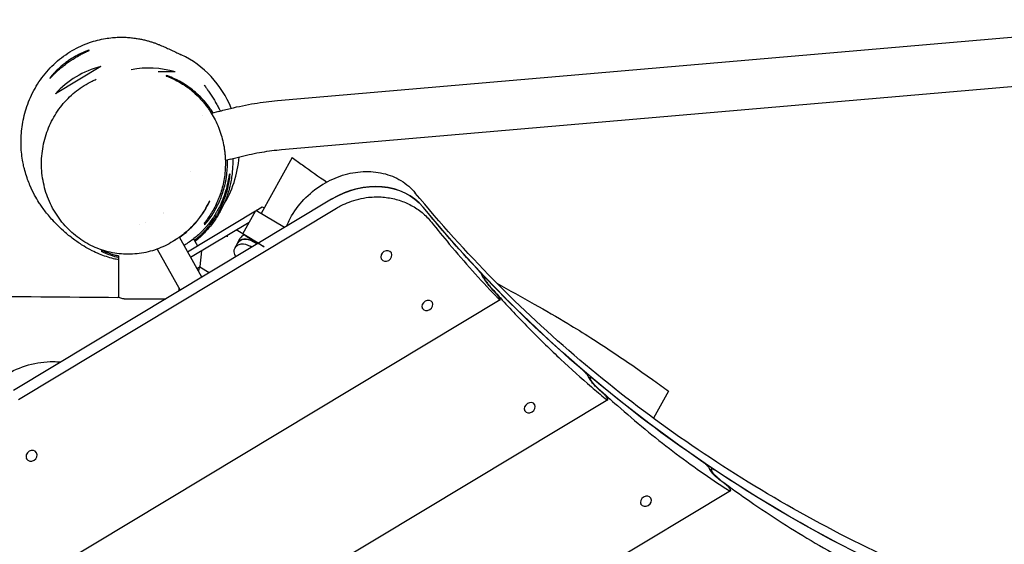
# Model space of a CAD drawing. Units: millimetres. Extents: x 27566 to 39535, y -5176 to 5154.
# Drawn here: x 36212 to 37007, y 916 to 1340 of the extents above; entities that cross this region are included whole.
import ezdxf

# ---------------------------------------------------------------- set-up
doc = ezdxf.new("R2010")
doc.units = ezdxf.units.MM
doc.header["$LTSCALE"] = 20
for name, color, linetype, lineweight in [('554', 7, 'Continuous', 25), ('HARDWOOD CWPg169.689', 250, 'Continuous', 25), ('МАФЫ НАШИ', 7, 'Continuous', 25)]:
    doc.layers.add(name, color=color, linetype=linetype, lineweight=lineweight)

# ---------------------------------------------------------------- blocks, each defined once
blk = doc.blocks.new('*E16')
at = {"layer": 'HARDWOOD CWPg169.689', "color": 18, "lineweight": 25, "extrusion": (0, 0, -1)}
blk.add_ellipse((36246.78, 1111.27), major_axis=(-8.64, 4.99), ratio=0.000004, start_param=-1.570796, end_param=-0.566583, dxfattribs=at)
blk = doc.blocks.new('нгл7щ')
at = {"layer": 'МАФЫ НАШИ', "color": 18, "lineweight": 25}
for p, q in [((36420.4, 1274.43), (37025.76, 1326.72)), ((36277.79, 1301.81), (36241.27, 1279.86)), ((36337.87, 1297.47), (36324.13, 1297.47)), ((36423.56, 1234.85), (37028.92, 1287.14)), ((36372.82, 1265.55), (36367.21, 1263.99)), ((36360.04, 1261.99), (36360.04, 1261.99)), ((36382.69, 1227.18), (36378.37, 1225.98)), ((36432.3, 1228.35), (36407.26, 1183.21)), ((36350.02, 1217.07), (36350.02, 1217.07)), ((36464.04, 1194.8), (36207.42, 1040.59)), ((36211.43, 1033.36), (36468.05, 1187.57)), ((36328.5, 1183.69), (36328.5, 1183.69)), ((36347.88, 1152.46), (36402.67, 1185.39)), ((36392.37, 1166.81), (36402.91, 1185.82)), ((36426, 1171.94), (36402.91, 1185.82)), ((36403.15, 1185.68), (36408.17, 1188.69)), ((36408.17, 1188.69), (36409.77, 1187.73)), ((36314, 1175.92), (36314, 1175.92)), ((36328.32, 1183.55), (36328.32, 1183.55)), ((36350.39, 1147.94), (36397.65, 1176.34)), ((36308.75, 1174.36), (36308.75, 1174.37)), ((36348.84, 1170.01), (36348.84, 1170.01)), ((36404.91, 1159.27), (36387.08, 1169.99)), ((36359.3, 1131.86), (36341.36, 1164.21)), ((36352.8, 1162.87), (36355.9, 1157.28)), ((36386.17, 1155.69), (36390.44, 1163.39)), ((36393.7, 1166.01), (36404.91, 1159.27)), ((36400.54, 1160.72), (36403.93, 1158.68)), ((36401.03, 1161.61), (36404.91, 1159.27)), ((36323.5, 1154.6), (36341.91, 1121.41)), ((36358.04, 1140.47), (36359.29, 1153.29)), ((36399.67, 1156.12), (36398.41, 1156.88)), ((36292.53, 1115.46), (36292.53, 1149.15)), ((36504.2, 1146.6), (36504.1, 1146.8)), ((36512.29, 1151.46), (36512.18, 1151.66)), ((36355.41, 1138.88), (36358.04, 1140.47)), ((36365.24, 1135.43), (36357.7, 1139.96)), ((36359.72, 1132.11), (36358.89, 1132.61)), ((36586.87, 1132.23), (36586.28, 1131.87)), ((36341.04, 1120.89), (36341.04, 1122.98)), ((36341.89, 1121.4), (36341.89, 1121.45)), ((36600.11, 1113.56), (36095.66, 810.41)), ((36296.7, 1114.54), (36330.48, 1114.54)), ((36308.75, 1114.54), (36308.75, 1114.54)), ((36324.82, 1114.54), (36324.82, 1114.54)), ((36537.36, 1106.68), (36537.24, 1106.91)), ((36545.45, 1111.54), (36545.33, 1111.77)), ((36672.66, 1050.98), (36671.79, 1050.46)), ((36686.89, 1032.9), (36038.41, 643.2)), ((36735.99, 1039.97), (36723.83, 1018.04)), ((36628.01, 1029.03), (36627.89, 1029.26)), ((36619.92, 1024.17), (36619.8, 1024.4)), ((36218.05, 985.39), (36217.95, 985.58)), ((36226.14, 990.25), (36226.04, 990.44)), ((36770.59, 977.03), (36769.41, 976.32)), ((36785.91, 959.61), (36004.15, 489.82)), ((36721.74, 953.59), (36721.61, 953.81)), ((36713.65, 948.73), (36713.52, 948.95))]:
    blk.add_line(p, q, dxfattribs=at)
for centre, major_axis, ratio, start_param, end_param in [((36688.48, 159.56), (0, 2812.67), 0.960738, -1.244848, 0.28387), ((36309.35, 1235.3), (0, 83.62), 0.960738, -1.165859, -0.429399), ((36295.68, 1225.66), (0, 78.4), 0.960738, 0.239805, 0.807393), ((36316.78, 1222.21), (0, 78.4), 0.960738, -0.283794, 0.191227), ((36309.35, 1235.3), (0, 83.62), 0.960738, 4.129267, 4.636671), ((36488.96, 1149.88), (50.93, 35.92), 0.822782, 0.060791, 1.481941), ((36309.35, 1235.3), (0.07, 83.63), 0.960723, 4.034708, 4.034754), ((36396.99, 1154.34), (-8.48, 5.54), 0.720032, -1.518823, 0.051973), ((36399.12, 1158.18), (-8.48, 5.54), 0.720032, -0.51461, 0.051973), ((36341.13, 1144.21), (0, 17.77), 0.960738, 4.27761, 4.491292)]:
    blk.add_ellipse(centre, major_axis=major_axis, ratio=ratio, start_param=start_param, end_param=end_param, dxfattribs=at)
at = {"layer": 'МАФЫ НАШИ', "color": 18, "lineweight": 25, "extrusion": (0, 0, -1)}
for centre, major_axis, ratio, start_param, end_param in [((36489.02, 1149.92), (50.93, 35.92), 0.822782, -1.493188, -0.060766), ((37755.24, 2141.42), (1264.14, 891.6), 0.822782, 3.029229, 3.080802), ((37755.22, 2141.36), (1264.05, 891.53), 0.822782, 2.709772, 3.080827), ((36396.99, 1154.34), (-8.48, 5.54), 0.720032, -0.051973, 1.518823), ((36394.85, 1150.47), (-8.48, 5.54), 0.720032, -0.988209, -0.051973), ((36394.86, 1150.5), (-8.48, 5.54), 0.720032, -0.051973, 1.518823), ((36508.25, 1149.03), (3.77, 2.85), 0.866083, -1.449356, 4.833829), ((37755.24, 2141.42), (1264.14, 891.6), 0.822782, 2.937075, 3.019844), ((37743.5, 2162.58), (1134.25, 1057.41), 0.923698, 3.155372, 3.158794), ((36541.41, 1109.11), (3.88, 2.7), 0.811295, -1.488063, 4.795122), ((37755.24, 2141.42), (1264.14, 891.6), 0.822782, 2.842271, 2.927465), ((37736.42, 2175.34), (1134.25, 1057.41), 0.923698, 3.062952, 3.066459), ((36623.97, 1026.6), (3.88, 2.7), 0.811954, -1.487733, 4.795452), ((36222.1, 987.82), (3.75, 2.88), 0.874673, -1.440143, 4.843042), ((37755.24, 2141.42), (1264.14, 891.6), 0.822782, 2.743625, 2.832326), ((37729.35, 2188.1), (1134.25, 1057.41), 0.923698, 2.967756, 2.971387), ((36717.69, 951.16), (3.87, 2.7), 0.812962, -1.487223, 4.795962)]:
    blk.add_ellipse(centre, major_axis=major_axis, ratio=ratio, start_param=start_param, end_param=end_param, dxfattribs=at)
at = {"layer": 'МАФЫ НАШИ', "color": 18, "lineweight": 25}
for points, knots in [([(36292.53, 1145.87), (36291.01, 1146.16), (36289.57, 1146.48), (36286.11, 1147.35), (36284.25, 1147.9), (36280.42, 1149.17), (36278.54, 1149.88), (36274.62, 1151.49), (36272.68, 1152.39), (36268.47, 1154.5), (36266.36, 1155.69), (36261.61, 1158.55), (36259.18, 1160.2), (36254.12, 1163.87), (36251.61, 1165.89), (36247.21, 1169.7), (36245.29, 1171.47), (36241.96, 1174.76), (36240.53, 1176.24), (36237.95, 1179.08), (36236.8, 1180.4), (36234.65, 1182.99), (36233.67, 1184.22), (36231.79, 1186.7), (36230.91, 1187.91), (36229.34, 1190.18), (36228.68, 1191.18), (36225.8, 1195.7), (36223.35, 1199.83), (36220.39, 1206.8), (36220.1, 1207.52), (36219.16, 1209.89), (36218.52, 1211.66), (36217.31, 1215.38), (36216.75, 1217.31), (36216.11, 1219.85), (36216, 1220.29), (36215.58, 1222.06), (36215.29, 1223.46), (36214.65, 1226.87), (36214.34, 1228.95), (36213.85, 1233.23), (36213.68, 1235.42), (36213.51, 1239.89), (36213.5, 1242.16), (36213.68, 1246.77), (36213.85, 1249.11), (36214.41, 1253.85), (36214.79, 1256.25), (36215.78, 1261.09), (36216.38, 1263.53), (36217.82, 1268.43), (36218.66, 1270.89), (36220.6, 1275.78), (36221.69, 1278.22), (36224.12, 1283.01), (36225.46, 1285.38), (36228.38, 1289.98), (36229.95, 1292.21), (36233.33, 1296.55), (36235.15, 1298.66), (36238.98, 1302.67), (36240.99, 1304.57), (36245.18, 1308.16), (36247.35, 1309.83), (36251.82, 1312.93), (36254.12, 1314.36), (36258.77, 1316.93), (36261.13, 1318.08), (36265.83, 1320.11), (36268.18, 1320.98), (36272.67, 1322.44), (36274.84, 1323.03), (36279.05, 1324), (36281.1, 1324.38), (36284.98, 1324.95), (36286.82, 1325.15), (36290.35, 1325.42), (36292.05, 1325.48), (36295.3, 1325.52), (36296.85, 1325.48), (36299.82, 1325.34), (36301.23, 1325.23), (36303.94, 1324.95), (36305.22, 1324.78), (36307.69, 1324.4), (36308.87, 1324.19), (36311.13, 1323.74), (36312.19, 1323.5), (36314.27, 1323), (36315.24, 1322.74), (36317.15, 1322.21), (36318.05, 1321.93), (36319.8, 1321.38), (36320.63, 1321.1), (36322.25, 1320.53), (36323.01, 1320.24), (36324.52, 1319.67), (36325.23, 1319.39), (36326.64, 1318.81), (36327.31, 1318.52), (36328.65, 1317.94), (36329.29, 1317.66), (36330.61, 1317.07), (36331.24, 1316.77), (36332.57, 1316.16), (36333.23, 1315.85), (36334.65, 1315.17), (36335.37, 1314.83), (36336.97, 1314.07), (36337.8, 1313.68), (36339.52, 1312.87), (36340.37, 1312.47), (36341.84, 1311.78), (36342.23, 1311.6), (36342.8, 1311.33)], [2366.875635, 2366.875635, 2366.875635, 2366.875635, 2384.833026, 2384.833026, 2412.250263, 2412.250263, 2446.858844, 2446.858844, 2491.828794, 2491.828794, 2554.283848, 2554.283848, 2645.805422, 2645.805422, 2760.608492, 2760.608492, 2856.744931, 2856.744931, 2929.864045, 2929.864045, 2987.698109, 2987.698109, 3034.858272, 3034.858272, 3074.741781, 3074.741781, 3102.954543, 3102.954543, 3193.37752, 3193.37752, 3203.377883, 3203.377883, 3224.825313, 3224.825313, 3244.19795, 3244.19795, 3248.090958, 3248.090958, 3259.771979, 3259.771979, 3275.049099, 3275.049099, 3289.145382, 3289.145382, 3302.173892, 3302.173892, 3314.43168, 3314.43168, 3326.165363, 3326.165363, 3337.5631, 3337.5631, 3348.751344, 3348.751344, 3359.793912, 3359.793912, 3370.701605, 3370.701605, 3381.4877, 3381.4877, 3392.354208, 3392.354208, 3403.163322, 3403.163322, 3413.959283, 3413.959283, 3424.748771, 3424.748771, 3435.513626, 3435.513626, 3446.244254, 3446.244254, 3456.51353, 3456.51353, 3466.838667, 3466.838667, 3476.972433, 3476.972433, 3487.366521, 3487.366521, 3498.161356, 3498.161356, 3509.528132, 3509.528132, 3521.691348, 3521.691348, 3534.925456, 3534.925456, 3549.56035, 3549.56035, 3565.995971, 3565.995971, 3584.72691, 3584.72691, 3606.379951, 3606.379951, 3631.770904, 3631.770904, 3661.992786, 3661.992786, 3698.557936, 3698.557936, 3743.636842, 3743.636842, 3800.474303, 3800.474303, 3874.114313, 3874.114313, 3972.451369, 3972.451369, 4105.798452, 4105.798452, 4273.707838, 4273.707838, 4451.037125, 4451.037125, 4451.037125, 4451.037125]), ([(36268.45, 1314.94), (36268.44, 1314.97), (36268.3, 1314.95), (36267.93, 1314.85), (36267.78, 1314.81), (36267.42, 1314.69), (36267.21, 1314.62), (36266.51, 1314.38), (36265.95, 1314.17), (36264.96, 1313.77), (36264.6, 1313.63), (36263.85, 1313.31), (36263.46, 1313.14), (36262.23, 1312.59), (36261.35, 1312.17), (36260.16, 1311.57), (36259.92, 1311.45), (36259.43, 1311.2), (36259.19, 1311.07), (36258.45, 1310.67), (36257.95, 1310.4), (36256.93, 1309.82), (36256.41, 1309.52), (36255.37, 1308.9), (36254.84, 1308.57), (36253.25, 1307.56), (36252.2, 1306.86), (36250.65, 1305.76), (36250.13, 1305.38), (36249.11, 1304.61), (36248.61, 1304.23), (36247.14, 1303.07), (36246.21, 1302.29), (36244.87, 1301.11), (36244.43, 1300.72), (36243.6, 1299.96), (36243.2, 1299.58), (36242.43, 1298.84), (36242.07, 1298.48), (36241.36, 1297.77), (36241.02, 1297.42), (36240.06, 1296.42), (36239.51, 1295.8), (36238.78, 1294.97), (36238.56, 1294.71), (36238.25, 1294.35), (36238.15, 1294.23), (36237.97, 1294), (36237.88, 1293.9), (36237.47, 1293.39), (36237.23, 1293.07), (36237.04, 1292.79), (36237, 1292.74), (36236.94, 1292.65), (36236.92, 1292.61), (36236.87, 1292.51), (36236.85, 1292.47), (36236.86, 1292.45)], [0, 0, 0, 0, 0.00373654, 0.00373654, 0.00560481, 0.00560481, 0.00747308, 0.00747308, 0.01120962, 0.01120962, 0.01307789, 0.01307789, 0.01494616, 0.01494616, 0.0186827, 0.0186827, 0.01961683, 0.01961683, 0.02055097, 0.02055097, 0.02241924, 0.02241924, 0.0242875, 0.0242875, 0.02615577, 0.02615577, 0.02989231, 0.02989231, 0.03176058, 0.03176058, 0.03362885, 0.03362885, 0.03736539, 0.03736539, 0.03923366, 0.03923366, 0.04110193, 0.04110193, 0.0429702, 0.0429702, 0.04483847, 0.04483847, 0.04857501, 0.04857501, 0.05044328, 0.05044328, 0.05137741, 0.05137741, 0.05231155, 0.05231155, 0.05604809, 0.05604809, 0.05698222, 0.05698222, 0.05791636, 0.05791636, 0.05978463, 0.05978463, 0.05978463, 0.05978463]), ([(36236.86, 1292.45), (36236.88, 1292.43), (36236.98, 1292.5), (36237.26, 1292.75), (36237.38, 1292.86), (36237.65, 1293.13), (36237.81, 1293.28), (36238.17, 1293.64), (36238.36, 1293.83), (36238.8, 1294.27), (36239.04, 1294.51), (36239.81, 1295.28), (36240.4, 1295.86), (36241.39, 1296.8), (36241.74, 1297.14), (36242.47, 1297.82), (36242.85, 1298.16), (36244.03, 1299.23), (36244.87, 1299.97), (36246.23, 1301.12), (36246.7, 1301.5), (36247.64, 1302.27), (36248.12, 1302.65), (36249.1, 1303.41), (36249.6, 1303.79), (36250.62, 1304.54), (36251.14, 1304.92), (36252.69, 1306.03), (36253.73, 1306.74), (36255.3, 1307.75), (36255.82, 1308.08), (36256.85, 1308.73), (36257.37, 1309.04), (36258.88, 1309.94), (36259.85, 1310.49), (36261.24, 1311.25), (36261.69, 1311.49), (36262.56, 1311.95), (36262.98, 1312.17), (36263.77, 1312.57), (36264.15, 1312.76), (36264.88, 1313.12), (36265.22, 1313.29), (36266.18, 1313.76), (36266.72, 1314.01), (36267.37, 1314.33), (36267.56, 1314.43), (36267.9, 1314.59), (36268.04, 1314.66), (36268.36, 1314.84), (36268.47, 1314.92), (36268.45, 1314.94)], [0.05978463, 0.05978463, 0.05978463, 0.05978463, 0.06351038, 0.06351038, 0.06537325, 0.06537325, 0.06723613, 0.06723613, 0.06909901, 0.06909901, 0.07096188, 0.07096188, 0.07468763, 0.07468763, 0.07655051, 0.07655051, 0.07841338, 0.07841338, 0.08213913, 0.08213913, 0.08400201, 0.08400201, 0.08586489, 0.08586489, 0.08772776, 0.08772776, 0.08959064, 0.08959064, 0.09331639, 0.09331639, 0.09517926, 0.09517926, 0.09704214, 0.09704214, 0.10076789, 0.10076789, 0.10263077, 0.10263077, 0.10449364, 0.10449364, 0.10635652, 0.10635652, 0.10821939, 0.10821939, 0.11194514, 0.11194514, 0.11380802, 0.11380802, 0.1156709, 0.1156709, 0.11939665, 0.11939665, 0.11939665, 0.11939665]), ([(36240.98, 1184.33), (36239.63, 1186.54), (36238.4, 1188.83), (36236.17, 1193.55), (36235.18, 1195.98), (36233.44, 1200.93), (36232.7, 1203.47), (36231.49, 1208.6), (36231.02, 1211.2), (36230.35, 1216.43), (36230.15, 1219.08), (36230.03, 1224.35), (36230.1, 1227), (36230.53, 1232.25), (36230.87, 1234.86), (36231.83, 1240.01), (36232.44, 1242.56), (36233.92, 1247.56), (36234.78, 1250.02), (36236.75, 1254.81), (36237.86, 1257.14), (36240.29, 1261.66), (36241.62, 1263.85), (36244.47, 1268.04), (36246.01, 1270.06), (36249.25, 1273.91), (36250.97, 1275.74), (36254.56, 1279.19), (36256.45, 1280.81), (36260.35, 1283.84), (36262.37, 1285.25), (36266.53, 1287.83), (36268.67, 1289.01), (36271.94, 1290.59), (36273.04, 1291.08), (36274.14, 1291.54)], [0, 0, 0, 0, 8.255301, 8.255301, 16.548658, 16.548658, 24.845922, 24.845922, 33.082588, 33.082588, 41.28009, 41.28009, 49.395513, 49.395513, 57.412024, 57.412024, 65.32641, 65.32641, 73.125629, 73.125629, 80.808549, 80.808549, 88.377959, 88.377959, 95.842836, 95.842836, 103.21755, 103.21755, 110.522562, 110.522562, 117.771293, 117.771293, 124.990999, 124.990999, 128.54852, 128.54852, 128.54852, 128.54852]), ([(36368.51, 1264.35), (36368.3, 1264.67), (36368.1, 1265), (36367.22, 1266.35), (36366.54, 1267.35), (36364.44, 1270.28), (36362.98, 1272.12), (36360.69, 1274.74), (36359.91, 1275.59), (36358.33, 1277.23), (36357.53, 1278.04), (36355.08, 1280.36), (36353.43, 1281.79), (36348.38, 1285.78), (36344.91, 1288.05), (36340.47, 1290.45), (36339.58, 1290.91), (36337.78, 1291.78), (36336.88, 1292.2), (36334.17, 1293.38), (36332.37, 1294.08), (36330.56, 1294.69)], [0.11182045, 0.11182045, 0.11182045, 0.11182045, 0.11296619, 0.11296619, 0.11664815, 0.11664815, 0.12401207, 0.12401207, 0.12769403, 0.12769403, 0.131376, 0.131376, 0.13873992, 0.13873992, 0.15346777, 0.15346777, 0.15714973, 0.15714973, 0.16083169, 0.16083169, 0.16819561, 0.16819561, 0.16819561, 0.16819561]), ([(36330.7, 1294.16), (36333.95, 1292.97), (36337.17, 1291.53), (36343.49, 1288.06), (36346.61, 1286.04), (36350.43, 1283.08), (36351.19, 1282.46), (36352.69, 1281.2), (36353.43, 1280.55), (36355.62, 1278.54), (36357.05, 1277.12), (36359.82, 1274.12), (36361.17, 1272.53), (36363.12, 1270.02), (36363.76, 1269.16), (36365.02, 1267.39), (36365.63, 1266.49), (36366.22, 1265.57)], [0.03661256, 0.03661256, 0.03661256, 0.03661256, 0.04985967, 0.04985967, 0.06310678, 0.06310678, 0.06641856, 0.06641856, 0.06973034, 0.06973034, 0.0763539, 0.0763539, 0.08297745, 0.08297745, 0.08628923, 0.08628923, 0.08960101, 0.08960101, 0.08960101, 0.08960101]), ([(36361.29, 1286.91), (36361.29, 1286.91), (36361.35, 1286.82), (36361.64, 1286.4), (36361.95, 1285.97), (36362.77, 1284.81), (36363.29, 1284.07), (36364.47, 1282.37), (36365.12, 1281.41), (36366.49, 1279.37), (36367.19, 1278.29), (36368.61, 1276.06), (36369.31, 1274.93), (36370.69, 1272.62), (36371.36, 1271.46), (36372.66, 1269.11), (36373.29, 1267.94), (36374.06, 1266.43), (36374.17, 1266.19), (36374.29, 1265.96)], [1379.391466, 1379.391466, 1379.391466, 1379.391466, 1424.714404, 1424.714404, 1499.35385, 1499.35385, 1578.61949, 1578.61949, 1655.910801, 1655.910801, 1726.426496, 1726.426496, 1788.255612, 1788.255612, 1841.465498, 1841.465498, 1886.974732, 1886.974732, 1895.072093, 1895.072093, 1895.072093, 1895.072093]), ([(36372.82, 1265.55), (36376.03, 1266.45), (36379.27, 1267.29), (36385.73, 1268.86), (36388.97, 1269.58), (36395.4, 1270.91), (36398.61, 1271.51), (36404.96, 1272.57), (36408.11, 1273.04), (36414.32, 1273.84), (36417.39, 1274.17), (36420.4, 1274.43)], [3.1415927, 3.1415927, 3.1415927, 3.1415927, 3.2452555, 3.2452555, 3.3489183, 3.3489183, 3.4525811, 3.4525811, 3.5562439, 3.5562439, 3.6599068, 3.6599068, 3.6599068, 3.6599068]), ([(36366.22, 1265.57), (36368.48, 1262.07), (36370.48, 1258.34), (36372.4, 1253.84), (36372.61, 1253.33), (36373.02, 1252.31), (36373.22, 1251.8), (36373.81, 1250.25), (36374.17, 1249.22), (36375.2, 1246.09), (36375.8, 1243.98), (36376.81, 1239.72), (36377.23, 1237.56), (36377.71, 1234.29), (36377.85, 1233.19), (36378.09, 1231.01), (36378.18, 1229.92), (36378.52, 1224.5), (36378.43, 1220.25), (36377.8, 1213.99), (36377.51, 1211.96), (36376.79, 1207.99), (36376.36, 1206.05), (36375.36, 1202.26), (36374.8, 1200.41), (36373.87, 1197.7), (36373.54, 1196.81), (36372.86, 1195.04), (36372.5, 1194.17), (36370.67, 1189.9), (36369.01, 1186.72), (36365.37, 1180.76), (36363.4, 1177.98), (36361.28, 1175.38)], [0.089601, 0.089601, 0.089601, 0.089601, 0.1021973, 0.1021973, 0.1037718, 0.1037718, 0.1053463, 0.1053463, 0.1084954, 0.1084954, 0.1147935, 0.1147935, 0.1210916, 0.1210916, 0.1242407, 0.1242407, 0.1273898, 0.1273898, 0.139986, 0.139986, 0.1462842, 0.1462842, 0.1525823, 0.1525823, 0.1588804, 0.1588804, 0.1620295, 0.1620295, 0.1651785, 0.1651785, 0.1777748, 0.1777748, 0.190371, 0.190371, 0.190371, 0.190371]), ([(36382.69, 1227.18), (36385.51, 1227.97), (36388.33, 1228.7), (36393.98, 1230.07), (36396.79, 1230.7), (36402.38, 1231.85), (36405.14, 1232.37), (36410.59, 1233.29), (36413.28, 1233.68), (36418.52, 1234.36), (36421.08, 1234.63), (36423.56, 1234.85)], [3.1415927, 3.1415927, 3.1415927, 3.1415927, 3.2452555, 3.2452555, 3.3489183, 3.3489183, 3.4525811, 3.4525811, 3.5562439, 3.5562439, 3.6599068, 3.6599068, 3.6599068, 3.6599068]), ([(36384.28, 1227.62), (36384.33, 1226.03), (36384.33, 1224.36), (36384.24, 1220.98), (36384.15, 1219.3), (36383.86, 1215.94), (36383.67, 1214.28), (36383.19, 1210.97), (36382.9, 1209.33), (36382.23, 1206.08), (36381.85, 1204.48), (36380.98, 1201.29), (36380.51, 1199.71), (36379.47, 1196.61), (36378.92, 1195.1), (36377.73, 1192.14), (36377.1, 1190.69), (36375.75, 1187.84), (36375.04, 1186.43), (36373.53, 1183.66), (36372.74, 1182.3), (36371.07, 1179.62), (36370.2, 1178.31), (36368.37, 1175.73), (36367.42, 1174.45), (36365.42, 1171.97), (36364.38, 1170.74), (36362.19, 1168.33), (36361.04, 1167.15), (36358.65, 1164.82), (36357.38, 1163.67), (36355.4, 1161.98), (36354.67, 1161.38), (36353.95, 1160.81)], [2112.792607, 2112.792607, 2112.792607, 2112.792607, 2126.962322, 2126.962322, 2139.76973, 2139.76973, 2151.168079, 2151.168079, 2161.328042, 2161.328042, 2170.416103, 2170.416103, 2178.610738, 2178.610738, 2185.86016, 2185.86016, 2192.355594, 2192.355594, 2198.279304, 2198.279304, 2203.737437, 2203.737437, 2208.838084, 2208.838084, 2213.698012, 2213.698012, 2218.449297, 2218.449297, 2223.245577, 2223.245577, 2228.267089, 2228.267089, 2231.121755, 2231.121755, 2231.121755, 2231.121755]), ([(36361.61, 1174.08), (36363.74, 1176.53), (36365.75, 1179.17), (36369.47, 1184.83), (36371.19, 1187.87), (36373.52, 1192.79), (36374.24, 1194.47), (36375.57, 1197.92), (36376.19, 1199.69), (36377.29, 1203.33), (36377.78, 1205.19), (36378.43, 1208.07), (36378.62, 1209.04), (36378.98, 1211.01), (36379.14, 1212.01), (36379.86, 1217.03), (36380.12, 1221.15), (36380.03, 1225.73), (36380.02, 1226.08), (36380.01, 1226.43)], [0.01042719, 0.01042719, 0.01042719, 0.01042719, 0.02278432, 0.02278432, 0.03514145, 0.03514145, 0.04132001, 0.04132001, 0.04749858, 0.04749858, 0.05367714, 0.05367714, 0.05676643, 0.05676643, 0.05985571, 0.05985571, 0.07221284, 0.07221284, 0.07324228, 0.07324228, 0.07324228, 0.07324228]), ([(36432.3, 1228.35), (36435.05, 1226.36), (36437.8, 1224.39), (36447.07, 1217.79), (36453.61, 1213.21), (36460.2, 1208.69)], [0, 0, 0, 0, 10.000032, 10.000032, 33.557146, 33.557146, 33.557146, 33.557146]), ([(36353.51, 1161.59), (36353.57, 1161.64), (36353.63, 1161.68), (36354.97, 1162.75), (36356.21, 1163.81), (36358.03, 1165.46), (36358.62, 1166.02), (36359.8, 1167.17), (36360.38, 1167.75), (36363.2, 1170.67), (36365.26, 1173.11), (36368.07, 1176.88), (36368.97, 1178.15), (36370.24, 1180.1), (36370.66, 1180.75), (36371.46, 1182.07), (36371.85, 1182.72), (36373.74, 1186.01), (36375.06, 1188.66), (36377.35, 1193.99), (36378.33, 1196.67), (36379.57, 1200.7), (36379.95, 1202.05), (36380.62, 1204.75), (36380.92, 1206.09), (36381.71, 1210.11), (36382.09, 1212.77), (36382.33, 1215.41)], [0.08645021, 0.08645021, 0.08645021, 0.08645021, 0.08666346, 0.08666346, 0.0914781, 0.0914781, 0.09388542, 0.09388542, 0.09629273, 0.09629273, 0.10592201, 0.10592201, 0.11073664, 0.11073664, 0.11314396, 0.11314396, 0.11555128, 0.11555128, 0.12518055, 0.12518055, 0.13480983, 0.13480983, 0.13962446, 0.13962446, 0.1444391, 0.1444391, 0.15406837, 0.15406837, 0.15406837, 0.15406837]), ([(36457.33, 1207.06), (36462.29, 1210.04), (36467.58, 1212.42), (36478.44, 1215.81), (36484, 1216.82), (36495.01, 1217.35), (36500.45, 1216.88), (36510.78, 1214.44), (36515.67, 1212.47), (36524.48, 1207.13), (36528.4, 1203.75), (36531.64, 1199.81)], [6.283185, 6.283185, 6.283185, 6.283185, 6.567423, 6.567423, 6.851661, 6.851661, 7.135898, 7.135898, 7.420136, 7.420136, 7.704373, 7.704373, 7.704373, 7.704373]), ([(36381.38, 1214.84), (36381.09, 1212.27), (36380.66, 1209.7), (36379.55, 1204.56), (36378.86, 1201.99), (36377.19, 1196.84), (36376.21, 1194.27), (36374.48, 1190.4), (36373.87, 1189.11), (36372.87, 1187.18), (36372.53, 1186.54), (36371.82, 1185.25), (36371.46, 1184.6), (36369.58, 1181.41), (36367.92, 1178.92), (36365.17, 1175.28), (36364.21, 1174.08), (36362.7, 1172.32), (36362.19, 1171.73), (36361.13, 1170.57), (36360.59, 1170), (36357.84, 1167.15), (36355.5, 1165.03), (36350.54, 1161.07), (36347.93, 1159.24), (36345.14, 1157.55), (36345.11, 1157.53), (36345.08, 1157.51)], [0, 0, 0, 0, 0.00934308, 0.00934308, 0.01868616, 0.01868616, 0.02802925, 0.02802925, 0.03270079, 0.03270079, 0.03503656, 0.03503656, 0.03737233, 0.03737233, 0.04671541, 0.04671541, 0.05138695, 0.05138695, 0.05372272, 0.05372272, 0.05605849, 0.05605849, 0.06540158, 0.06540158, 0.07474466, 0.07474466, 0.07484341, 0.07484341, 0.07484341, 0.07484341]), ([(36427.85, 1173.05), (36428.69, 1175.16), (36429.65, 1177.24), (36433.64, 1184.77), (36437.38, 1189.94), (36446.15, 1199.2), (36451.18, 1203.27), (36456.86, 1206.77), (36457.1, 1206.92), (36457.33, 1207.06)], [5.525243, 5.525243, 5.525243, 5.525243, 5.641464, 5.641464, 5.9556233, 5.9556233, 6.2697825, 6.2697825, 6.2831853, 6.2831853, 6.2831853, 6.2831853]), ([(36907.22, 908.36), (36877.68, 922.48), (36848.92, 937.74), (36793.11, 970.46), (36766.06, 987.91), (36713.8, 1024.93), (36688.61, 1044.48), (36640.2, 1085.59), (36616.99, 1107.13), (36572.7, 1152.1), (36551.61, 1175.52), (36531.64, 1199.81)], [4.1917249, 4.1917249, 4.1917249, 4.1917249, 4.2659361, 4.2659361, 4.3401472, 4.3401472, 4.4143584, 4.4143584, 4.4885695, 4.4885695, 4.5627807, 4.5627807, 4.5627807, 4.5627807]), ([(36365.24, 1193.07), (36363.84, 1190.03), (36362.21, 1187.05), (36359.41, 1182.68), (36358.42, 1181.25), (36356.83, 1179.11), (36356.28, 1178.41), (36355.15, 1177), (36354.56, 1176.31), (36351.59, 1172.89), (36349.01, 1170.33), (36344.8, 1166.76), (36343.34, 1165.62), (36341.05, 1163.98), (36340.28, 1163.44), (36338.78, 1162.46), (36338.06, 1162), (36337.34, 1161.56)], [0, 0, 0, 0, 0.01098917, 0.01098917, 0.01648375, 0.01648375, 0.01923104, 0.01923104, 0.02197833, 0.02197833, 0.0329675, 0.0329675, 0.03846208, 0.03846208, 0.04120938, 0.04120938, 0.04369742, 0.04369742, 0.04369742, 0.04369742]), ([(36341.43, 1164.09), (36343.23, 1165.34), (36344.96, 1166.67), (36347.35, 1168.67), (36348.05, 1169.29), (36349.43, 1170.55), (36350.11, 1171.19), (36352.08, 1173.13), (36353.33, 1174.46), (36355.7, 1177.19), (36356.82, 1178.59), (36358.95, 1181.45), (36359.96, 1182.91), (36362.78, 1187.34), (36364.4, 1190.35), (36365.79, 1193.4)], [0.04862285, 0.04862285, 0.04862285, 0.04862285, 0.05509979, 0.05509979, 0.05785478, 0.05785478, 0.06060977, 0.06060977, 0.06611975, 0.06611975, 0.07162973, 0.07162973, 0.07713971, 0.07713971, 0.08815967, 0.08815967, 0.08815967, 0.08815967]), ([(36468.05, 1187.57), (36469.26, 1188.3), (36470.48, 1188.98), (36473.86, 1190.72), (36476.04, 1191.7), (36483.32, 1194.48), (36488.57, 1195.75), (36493.86, 1196.34), (36494.4, 1196.4), (36494.94, 1196.45), (36497.37, 1196.65), (36499.26, 1196.72), (36503.03, 1196.69), (36504.91, 1196.59), (36508.61, 1196.21), (36510.44, 1195.94), (36514.02, 1195.23), (36515.77, 1194.8), (36519.17, 1193.8), (36520.82, 1193.23), (36523.99, 1191.98), (36525.58, 1191.27), (36528.7, 1189.68), (36530.23, 1188.81), (36533.22, 1186.92), (36534.67, 1185.89), (36537.46, 1183.71), (36538.8, 1182.55), (36541.35, 1180.1), (36542.55, 1178.82), (36544, 1177.11), (36544.31, 1176.73), (36544.62, 1176.35)], [-11.161751, -11.161751, -11.161751, -11.161751, -7.24363, -7.24363, -0.549237, -0.549237, 14.692382, 14.692382, 14.692382, 16.253171, 16.253171, 21.670895, 21.670895, 27.088618, 27.088618, 32.506342, 32.506342, 37.924066, 37.924066, 43.341789, 43.341789, 48.790437, 48.790437, 54.239086, 54.239086, 59.687734, 59.687734, 65.136382, 65.136382, 70.58503, 70.58503, 72.116634, 72.116634, 72.116634, 72.116634]), ([(36339.11, 1162.76), (36337.12, 1161.37), (36335.05, 1160.08), (36330.8, 1157.74), (36328.61, 1156.68), (36324.14, 1154.79), (36321.85, 1153.97), (36317.23, 1152.58), (36314.88, 1152.01), (36310.14, 1151.13), (36307.75, 1150.81), (36302.94, 1150.43), (36300.53, 1150.38), (36295.7, 1150.52), (36293.29, 1150.72), (36288.49, 1151.39), (36286.1, 1151.85), (36281.37, 1153.03), (36279.03, 1153.76), (36274.43, 1155.46), (36272.16, 1156.44), (36267.73, 1158.64), (36265.56, 1159.87), (36261.36, 1162.56), (36259.32, 1164.03), (36255.39, 1167.19), (36253.5, 1168.88), (36249.9, 1172.47), (36248.18, 1174.38), (36244.95, 1178.37), (36243.44, 1180.47), (36241.67, 1183.2), (36241.32, 1183.76), (36240.98, 1184.33)], [0, 0, 0, 0, 7.161493, 7.161493, 14.375781, 14.375781, 21.595295, 21.595295, 28.843874, 28.843874, 36.142309, 36.142309, 43.506718, 43.506718, 50.963018, 50.963018, 58.513654, 58.513654, 66.171838, 66.171838, 73.947093, 73.947093, 81.827942, 81.827942, 89.819281, 89.819281, 97.900592, 97.900592, 106.071156, 106.071156, 114.309399, 114.309399, 116.428543, 116.428543, 116.428543, 116.428543]), ([(36544.62, 1176.35), (36549.39, 1170.36), (36554.21, 1164.46), (36565.22, 1151.32), (36571.43, 1144.13), (36583.94, 1130.16), (36590.24, 1123.36), (36597.17, 1116.14), (36597.79, 1115.5), (36598.41, 1114.87)], [6.855654, 6.855654, 6.855654, 6.855654, 32.226613, 32.226613, 64.453226, 64.453226, 96.679839, 96.679839, 99.818316, 99.818316, 99.818316, 99.818316]), ([(36278.15, 1152.8), (36280.46, 1151.71), (36282.85, 1150.73), (36287.64, 1149.05), (36290.05, 1148.35), (36292.53, 1147.76)], [0, 0, 0, 0, 0.00962927, 0.00962927, 0.01880924, 0.01880924, 0.01880924, 0.01880924]), ([(36292.53, 1148.86), (36291.64, 1149.05), (36290.76, 1149.27), (36288.62, 1149.84), (36287.37, 1150.2), (36283.69, 1151.4), (36281.32, 1152.31), (36279.03, 1153.33)], [0.13224762, 0.13224762, 0.13224762, 0.13224762, 0.13547469, 0.13547469, 0.14014623, 0.14014623, 0.14948931, 0.14948931, 0.14948931, 0.14948931]), ([(36585.98, 1132.5), (36585.97, 1132.53), (36585.96, 1132.56), (36585.89, 1132.71), (36585.81, 1132.87), (36585.72, 1133.03), (36585.63, 1133.2), (36585.52, 1133.39), (36585.25, 1133.81), (36585.1, 1134.04), (36584.77, 1134.53), (36584.59, 1134.78), (36584.22, 1135.3), (36584.03, 1135.56), (36583.64, 1136.07), (36583.43, 1136.34), (36582.99, 1136.88), (36582.77, 1137.15), (36582.34, 1137.68), (36582.12, 1137.93), (36581.7, 1138.4), (36581.5, 1138.62), (36581.32, 1138.82)], [-1.130092, -1.130092, -1.130092, -1.130092, -0.940754, -0.940754, 0, 0, 0, 0.940754, 0.940754, 1.881507, 1.881507, 2.822261, 2.822261, 3.763015, 3.763015, 4.72542, 4.72542, 5.687826, 5.687826, 6.650232, 6.650232, 7.612637, 7.612637, 7.612637, 7.612637]), ([(36592.62, 1123.35), (36592.58, 1123.38), (36592.55, 1123.42), (36592.18, 1123.83), (36591.83, 1124.24), (36591.13, 1125.07), (36590.77, 1125.5), (36590.08, 1126.37), (36589.74, 1126.8), (36589.12, 1127.62), (36588.81, 1128.04), (36588.21, 1128.86), (36587.92, 1129.27), (36587.39, 1130.04), (36587.15, 1130.41), (36586.73, 1131.08), (36586.55, 1131.39), (36586.25, 1131.92), (36586.13, 1132.17), (36586.02, 1132.42), (36586, 1132.47), (36585.98, 1132.5)], [13.58371, 13.58371, 13.58371, 13.58371, 13.734037, 13.734037, 15.275664, 15.275664, 16.817291, 16.817291, 18.358918, 18.358918, 19.863877, 19.863877, 21.368836, 21.368836, 22.873794, 22.873794, 24.378753, 24.378753, 25.883712, 25.883712, 26.186885, 26.186885, 26.186885, 26.186885]), ([(36589.54, 1130.1), (36589.26, 1130.39), (36588.99, 1130.67), (36588.47, 1131.17), (36588.23, 1131.4), (36587.79, 1131.77), (36587.6, 1131.92), (36587.28, 1132.14), (36587.15, 1132.2), (36586.96, 1132.26), (36586.89, 1132.25), (36586.81, 1132.16), (36586.8, 1132.07), (36586.85, 1131.82), (36586.9, 1131.65), (36587.08, 1131.26), (36587.19, 1131.03), (36587.47, 1130.53), (36587.64, 1130.24), (36588.04, 1129.61), (36588.26, 1129.26), (36588.76, 1128.54), (36589.03, 1128.15), (36589.59, 1127.38), (36589.88, 1126.99), (36590.47, 1126.22), (36590.78, 1125.82), (36591.44, 1125.01), (36591.77, 1124.6), (36592.42, 1123.84), (36592.73, 1123.47), (36593.04, 1123.13)], [11.431362, 11.431362, 11.431362, 11.431362, 12.876967, 12.876967, 14.322572, 14.322572, 15.768176, 15.768176, 17.213781, 17.213781, 18.624669, 18.624669, 20.035558, 20.035558, 21.446446, 21.446446, 22.857335, 22.857335, 24.268224, 24.268224, 25.679112, 25.679112, 27.090001, 27.090001, 28.500889, 28.500889, 29.946494, 29.946494, 31.392098, 31.392098, 32.780816, 32.780816, 32.780816, 32.780816]), ([(36593.04, 1123.13), (36595.44, 1120.45), (36597.84, 1117.78), (36608.26, 1106.35), (36616.34, 1097.82), (36632.59, 1081.29), (36640.77, 1073.3), (36657.2, 1057.89), (36665.45, 1050.48), (36677.43, 1040.19), (36681.14, 1037.07), (36684.85, 1034.02)], [101.163054, 101.163054, 101.163054, 101.163054, 112.459974, 112.459974, 149.946632, 149.946632, 187.43329, 187.43329, 224.919948, 224.919948, 241.718684, 241.718684, 241.718684, 241.718684]), ([(36597.48, 1126.95), (36607.52, 1121.44), (36617.56, 1115.91), (36636.67, 1105.11), (36645.75, 1099.85), (36660.93, 1090.7), (36667.07, 1086.89), (36678.83, 1079.41), (36684.46, 1075.75), (36695.73, 1068.26), (36701.38, 1064.44), (36712.72, 1056.61), (36718.41, 1052.61), (36728.06, 1045.72), (36732.04, 1042.85), (36735.99, 1039.97)], [191.298146, 191.298146, 191.298146, 191.298146, 225.265604, 225.265604, 256.299374, 256.299374, 277.659552, 277.659552, 297.526154, 297.526154, 317.762798, 317.762798, 338.47299, 338.47299, 353.135267, 353.135267, 353.135267, 353.135267]), ([(33424.82, 1116.19), (33436.44, 1116.26), (33448.06, 1116.33), (33535.8, 1116.81), (33611.92, 1117.08), (33754.49, 1117.24), (33820.95, 1117.17), (33942.8, 1116.66), (33998.2, 1116.27), (34100.09, 1115.21), (34146.57, 1114.61), (34245.15, 1113.16), (34297.24, 1112.3), (34425.14, 1110.17), (34500.95, 1108.89), (34631.42, 1107.27), (34686.07, 1106.76), (34775.95, 1106.46), (34811.18, 1106.48), (34876.38, 1106.79), (34906.36, 1107.04), (34968.8, 1107.73), (35001.26, 1108.18), (35072.48, 1109.31), (35111.25, 1110), (35204.22, 1111.75), (35258.42, 1112.83), (35381.08, 1115.09), (35449.54, 1116.23), (35563.1, 1117.58), (35608.21, 1117.97), (35689.84, 1118.38), (35726.36, 1118.47), (35802.45, 1118.52), (35842.02, 1118.45), (35926.37, 1118.2), (35971.16, 1117.98), (36066.45, 1117.42), (36116.95, 1117.05), (36208.89, 1116.33), (36250.32, 1115.98), (36291.75, 1115.62)], [95.287491, 95.287491, 95.287491, 95.287491, 130.000021, 130.000021, 357.397884, 357.397884, 555.919528, 555.919528, 721.420405, 721.420405, 860.305333, 860.305333, 1015.950331, 1015.950331, 1242.451107, 1242.451107, 1405.724444, 1405.724444, 1510.949368, 1510.949368, 1600.520437, 1600.520437, 1697.49524, 1697.49524, 1813.348242, 1813.348242, 1975.324653, 1975.324653, 2179.886952, 2179.886952, 2314.628439, 2314.628439, 2423.743365, 2423.743365, 2541.935065, 2541.935065, 2675.729646, 2675.729646, 2826.607219, 2826.607219, 2950.390275, 2950.390275, 2950.390275, 2950.390275]), ([(36295.71, 1114.54), (36295.06, 1114.73), (36294.48, 1114.9), (36293.48, 1115.19), (36293.06, 1115.31), (36292.54, 1115.45), (36292.39, 1115.49), (36292.13, 1115.56), (36292.02, 1115.58), (36291.86, 1115.61), (36291.79, 1115.62), (36291.75, 1115.62)], [0, 0, 0, 0, 0.00359261, 0.00359261, 0.00718522, 0.00718522, 0.00898153, 0.00898153, 0.01077783, 0.01077783, 0.01245614, 0.01245614, 0.01245614, 0.01245614]), ([(36598.41, 1114.87), (36598.56, 1114.71), (36598.71, 1114.56), (36599.03, 1114.25), (36599.19, 1114.11), (36599.48, 1113.86), (36599.61, 1113.76), (36599.83, 1113.62), (36599.91, 1113.57), (36600.05, 1113.53), (36600.1, 1113.54), (36600.16, 1113.6), (36600.16, 1113.66), (36600.13, 1113.83), (36600.1, 1113.94), (36599.98, 1114.21), (36599.9, 1114.36), (36599.81, 1114.53), (36599.72, 1114.7), (36599.6, 1114.89), (36599.34, 1115.31), (36599.19, 1115.54), (36598.86, 1116.02), (36598.68, 1116.27), (36598.3, 1116.79), (36598.1, 1117.05), (36597.71, 1117.56), (36597.5, 1117.82), (36597.06, 1118.36), (36596.84, 1118.63), (36596.39, 1119.15), (36596.17, 1119.4), (36595.94, 1119.66), (36595.92, 1119.68), (36595.9, 1119.71)], [-7.459953, -7.459953, -7.459953, -7.459953, -6.662227, -6.662227, -5.703308, -5.703308, -4.744388, -4.744388, -3.785469, -3.785469, -2.839102, -2.839102, -1.892734, -1.892734, -0.946367, -0.946367, 0, 0, 0, 0.940652, 0.940652, 1.881303, 1.881303, 2.821955, 2.821955, 3.762606, 3.762606, 4.727236, 4.727236, 5.691866, 5.691866, 6.656496, 6.656496, 6.751064, 6.751064, 6.751064, 6.751064]), ([(36200.71, 1052.84), (36206.67, 1056.42), (36213.07, 1059.21), (36226.19, 1062.94), (36232.9, 1063.88), (36241.5, 1063.81), (36243.52, 1063.7), (36245.52, 1063.49)], [6.2831853, 6.2831853, 6.2831853, 6.2831853, 6.5973446, 6.5973446, 6.9115038, 6.9115038, 7.0090336, 7.0090336, 7.0090336, 7.0090336]), ([(36671.51, 1051.1), (36671.5, 1051.12), (36671.49, 1051.15), (36671.42, 1051.31), (36671.35, 1051.47), (36671.26, 1051.63), (36671.16, 1051.8), (36671.05, 1051.99), (36670.77, 1052.4), (36670.62, 1052.63), (36670.27, 1053.1), (36670.08, 1053.34), (36669.68, 1053.83), (36669.47, 1054.08), (36669.04, 1054.57), (36668.81, 1054.83), (36668.32, 1055.35), (36668.08, 1055.6), (36667.58, 1056.1), (36667.34, 1056.34), (36666.87, 1056.78), (36666.64, 1056.98), (36666.43, 1057.16)], [-1.131283, -1.131283, -1.131283, -1.131283, -0.93968, -0.93968, 0, 0, 0, 0.93968, 0.93968, 1.87936, 1.87936, 2.81904, 2.81904, 3.75872, 3.75872, 4.745189, 4.745189, 5.731658, 5.731658, 6.718127, 6.718127, 7.704596, 7.704596, 7.704596, 7.704596]), ([(36678.69, 1042.27), (36678.65, 1042.3), (36678.61, 1042.34), (36678.19, 1042.72), (36677.8, 1043.1), (36677, 1043.89), (36676.6, 1044.3), (36675.83, 1045.13), (36675.45, 1045.54), (36674.77, 1046.33), (36674.43, 1046.72), (36673.79, 1047.51), (36673.49, 1047.9), (36672.93, 1048.65), (36672.68, 1049.01), (36672.24, 1049.67), (36672.05, 1049.97), (36671.76, 1050.5), (36671.64, 1050.75), (36671.54, 1051.01), (36671.52, 1051.06), (36671.51, 1051.1)], [13.770558, 13.770558, 13.770558, 13.770558, 13.927359, 13.927359, 15.508462, 15.508462, 17.089564, 17.089564, 18.670667, 18.670667, 20.173776, 20.173776, 21.676885, 21.676885, 23.179993, 23.179993, 24.683102, 24.683102, 26.186211, 26.186211, 26.493131, 26.493131, 26.493131, 26.493131]), ([(36675.85, 1049.16), (36675.53, 1049.43), (36675.21, 1049.69), (36674.61, 1050.14), (36674.32, 1050.34), (36673.81, 1050.66), (36673.58, 1050.79), (36673.18, 1050.96), (36673.02, 1051.01), (36672.77, 1051.03), (36672.68, 1051.01), (36672.55, 1050.88), (36672.52, 1050.78), (36672.54, 1050.51), (36672.59, 1050.34), (36672.74, 1049.93), (36672.86, 1049.7), (36673.13, 1049.2), (36673.31, 1048.92), (36673.72, 1048.3), (36673.96, 1047.96), (36674.48, 1047.26), (36674.77, 1046.89), (36675.37, 1046.16), (36675.68, 1045.79), (36676.32, 1045.05), (36676.68, 1044.66), (36677.4, 1043.89), (36677.78, 1043.5), (36678.51, 1042.78), (36678.87, 1042.44), (36679.21, 1042.12)], [11.576213, 11.576213, 11.576213, 11.576213, 13.059005, 13.059005, 14.541797, 14.541797, 16.02459, 16.02459, 17.507382, 17.507382, 18.916532, 18.916532, 20.325683, 20.325683, 21.734834, 21.734834, 23.143984, 23.143984, 24.553135, 24.553135, 25.962285, 25.962285, 27.371436, 27.371436, 28.780587, 28.780587, 30.263379, 30.263379, 31.746171, 31.746171, 33.173665, 33.173665, 33.173665, 33.173665]), ([(36679.21, 1042.12), (36684.33, 1037.41), (36689.46, 1032.8), (36702.04, 1021.75), (36709.49, 1015.41), (36724.43, 1003.17), (36731.92, 997.26), (36746.87, 985.87), (36754.35, 980.4), (36769.06, 970.05), (36776.3, 965.17), (36783.51, 960.5)], [252.099317, 252.099317, 252.099317, 252.099317, 273.105292, 273.105292, 303.450324, 303.450324, 333.795357, 333.795357, 364.140389, 364.140389, 393.677165, 393.677165, 393.677165, 393.677165]), ([(36684.85, 1034.02), (36685.03, 1033.87), (36685.2, 1033.73), (36685.57, 1033.46), (36685.76, 1033.33), (36686.1, 1033.12), (36686.26, 1033.03), (36686.52, 1032.92), (36686.63, 1032.88), (36686.8, 1032.87), (36686.87, 1032.88), (36686.96, 1032.96), (36686.98, 1033.03), (36686.98, 1033.21), (36686.95, 1033.33), (36686.84, 1033.6), (36686.77, 1033.76), (36686.68, 1033.93), (36686.58, 1034.09), (36686.47, 1034.28), (36686.19, 1034.7), (36686.03, 1034.92), (36685.68, 1035.39), (36685.49, 1035.63), (36685.09, 1036.12), (36684.88, 1036.36), (36684.44, 1036.85), (36684.21, 1037.11), (36683.72, 1037.63), (36683.47, 1037.88), (36682.97, 1038.37), (36682.72, 1038.61), (36682.46, 1038.85), (36682.43, 1038.87), (36682.41, 1038.89)], [-7.552698, -7.552698, -7.552698, -7.552698, -6.73991, -6.73991, -5.761978, -5.761978, -4.784047, -4.784047, -3.806116, -3.806116, -2.854587, -2.854587, -1.903058, -1.903058, -0.951529, -0.951529, 0, 0, 0, 0.939532, 0.939532, 1.879065, 1.879065, 2.818597, 2.818597, 3.758129, 3.758129, 4.748034, 4.748034, 5.737939, 5.737939, 6.727844, 6.727844, 6.826793, 6.826793, 6.826793, 6.826793]), ([(36769.15, 976.97), (36769.14, 977), (36769.13, 977.03), (36769.08, 977.19), (36769, 977.35), (36768.91, 977.52), (36768.82, 977.68), (36768.7, 977.87), (36768.42, 978.27), (36768.25, 978.49), (36767.88, 978.94), (36767.68, 979.18), (36767.25, 979.64), (36767.03, 979.87), (36766.56, 980.34), (36766.3, 980.59), (36765.76, 981.08), (36765.48, 981.32), (36764.93, 981.79), (36764.65, 982.01), (36764.11, 982.42), (36763.86, 982.6), (36763.62, 982.76)], [-1.133106, -1.133106, -1.133106, -1.133106, -0.93821, -0.93821, 0, 0, 0, 0.93821, 0.93821, 1.876419, 1.876419, 2.814629, 2.814629, 3.752839, 3.752839, 4.775179, 4.775179, 5.797519, 5.797519, 6.819859, 6.819859, 7.842198, 7.842198, 7.842198, 7.842198]), ([(36774.34, 975.55), (36773.98, 975.79), (36773.61, 976.02), (36772.92, 976.42), (36772.59, 976.59), (36771.98, 976.87), (36771.7, 976.97), (36771.23, 977.09), (36771.03, 977.12), (36770.72, 977.1), (36770.6, 977.05), (36770.44, 976.9), (36770.39, 976.79), (36770.37, 976.5), (36770.4, 976.32), (36770.54, 975.9), (36770.65, 975.67), (36770.93, 975.17), (36771.1, 974.89), (36771.53, 974.28), (36771.78, 973.96), (36772.33, 973.28), (36772.64, 972.93), (36773.28, 972.23), (36773.61, 971.89), (36774.32, 971.19), (36774.71, 970.81), (36775.53, 970.08), (36775.95, 969.71), (36776.77, 969.03), (36777.18, 968.72), (36777.57, 968.42)], [11.791682, 11.791682, 11.791682, 11.791682, 13.329669, 13.329669, 14.867655, 14.867655, 16.405641, 16.405641, 17.943628, 17.943628, 19.350418, 19.350418, 20.757209, 20.757209, 22.164, 22.164, 23.570791, 23.570791, 24.977581, 24.977581, 26.384372, 26.384372, 27.791163, 27.791163, 29.197953, 29.197953, 30.73594, 30.73594, 32.273926, 32.273926, 33.759141, 33.759141, 33.759141, 33.759141]), ([(36776.93, 968.5), (36776.88, 968.54), (36776.84, 968.57), (36776.36, 968.92), (36775.92, 969.27), (36775.02, 970.01), (36774.58, 970.4), (36773.71, 971.19), (36773.29, 971.59), (36772.54, 972.33), (36772.18, 972.7), (36771.5, 973.45), (36771.17, 973.82), (36770.58, 974.54), (36770.32, 974.89), (36769.86, 975.54), (36769.68, 975.84), (36769.38, 976.37), (36769.26, 976.62), (36769.17, 976.88), (36769.16, 976.93), (36769.15, 976.97)], [14.048218, 14.048218, 14.048218, 14.048218, 14.214799, 14.214799, 15.854532, 15.854532, 17.494265, 17.494265, 19.133998, 19.133998, 20.634592, 20.634592, 22.135186, 22.135186, 23.63578, 23.63578, 25.136374, 25.136374, 26.636968, 26.636968, 26.949309, 26.949309, 26.949309, 26.949309]), ([(36777.57, 968.42), (36777.99, 968.1), (36778.42, 967.79), (36786.44, 961.81), (36794.01, 956.36), (36810.18, 945.11), (36818.9, 939.29), (36836.49, 928.05), (36845.37, 922.64), (36863.22, 912.25), (36872.21, 907.27), (36886.05, 900), (36890.89, 897.53), (36895.73, 895.13)], [445.113291, 445.113291, 445.113291, 445.113291, 446.774475, 446.774475, 476.55944, 476.55944, 510.738784, 510.738784, 544.918128, 544.918128, 579.097472, 579.097472, 597.339009, 597.339009, 597.339009, 597.339009]), ([(36783.51, 960.5), (36783.7, 960.37), (36783.9, 960.25), (36784.32, 960.01), (36784.54, 959.9), (36784.94, 959.72), (36785.13, 959.65), (36785.44, 959.56), (36785.58, 959.54), (36785.79, 959.55), (36785.88, 959.58), (36786, 959.68), (36786.04, 959.75), (36786.06, 959.95), (36786.04, 960.07), (36785.95, 960.35), (36785.88, 960.51), (36785.78, 960.68), (36785.69, 960.85), (36785.57, 961.04), (36785.29, 961.44), (36785.12, 961.66), (36784.75, 962.1), (36784.54, 962.34), (36784.11, 962.8), (36783.89, 963.03), (36783.42, 963.49), (36783.15, 963.74), (36782.61, 964.23), (36782.32, 964.47), (36781.76, 964.93), (36781.48, 965.15), (36781.18, 965.37), (36781.15, 965.39), (36781.13, 965.41)], [-7.690671, -7.690671, -7.690671, -7.690671, -6.85553, -6.85553, -5.849414, -5.849414, -4.843298, -4.843298, -3.837182, -3.837182, -2.877886, -2.877886, -1.918591, -1.918591, -0.959295, -0.959295, 0, 0, 0, 0.938018, 0.938018, 1.876036, 1.876036, 2.814054, 2.814054, 3.752071, 3.752071, 4.779393, 4.779393, 5.806714, 5.806714, 6.834035, 6.834035, 6.939532, 6.939532, 6.939532, 6.939532])]:
    blk.add_open_spline(points, degree=3, knots=knots, dxfattribs=at)
for points in [[(36274.14, 1291.54), (36274.15, 1291.54), (36274.15, 1291.55), (36274.16, 1291.55)], [(36330.56, 1294.69), (36330.61, 1294.49), (36330.66, 1294.32), (36330.7, 1294.16)], [(36382.33, 1215.41), (36382.04, 1215.24), (36381.72, 1215.04), (36381.38, 1214.84)], [(36365.79, 1193.4), (36365.6, 1193.29), (36365.42, 1193.18), (36365.24, 1193.07)], [(36361.28, 1175.38), (36361.39, 1174.95), (36361.5, 1174.52), (36361.61, 1174.08)], [(36339.11, 1162.76), (36339.11, 1162.76), (36339.11, 1162.76), (36339.11, 1162.76)], [(36380.05, 1164.55), (36380.1, 1164.99), (36380.16, 1165.42), (36380.21, 1165.85)], [(36279.03, 1153.33), (36278.74, 1153.16), (36278.44, 1152.98), (36278.15, 1152.8)], [(36296.7, 1114.54), (36296.37, 1114.54), (36296.04, 1114.54), (36295.71, 1114.54)]]:
    blk.add_open_spline(points, degree=3, dxfattribs=at)
at = {"layer": 'МАФЫ НАШИ', "xscale": 1.0042553, "yscale": 1.045296}
blk.add_blockref('*E16', (0, 0), dxfattribs=at)

msp = doc.modelspace()

# ---------------------------------------------------------------- block references
at = {"layer": '554'}
msp.add_blockref('нгл7щ', (0, 0), dxfattribs=at)

doc.saveas('drawing.dxf')
